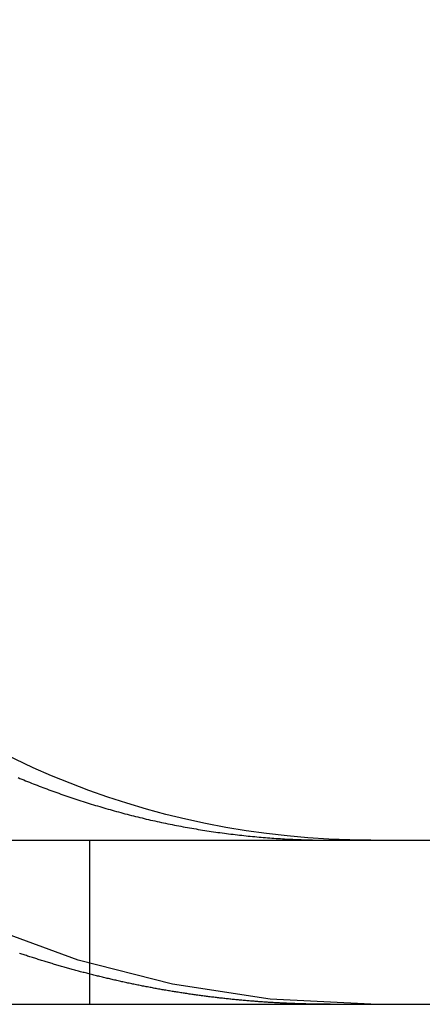
# Model space of a CAD drawing. Extents: x 673 to 1410, y -150 to 416.
# Drawn here: x 920 to 923, y 325 to 331 of the extents above; entities that cross this region are included whole.
import ezdxf

# ---------------------------------------------------------------- set-up
doc = ezdxf.new("R2010")
doc.units = 0
doc.header["$LTSCALE"] = 10
doc.linetypes.add('VERDECKT', pattern=[0.375, 0.25, -0.125])
doc.layers.get('0').update_dxf_attribs({"linetype": 'CONTINUOUS'})
doc.layers.add('STEMPEL', color=3, linetype='CONTINUOUS')

# ---------------------------------------------------------------- blocks, each defined once
blk = doc.blocks.new('A$C93350B18')
at = {"extrusion": (0, 1, -2e-16)}
for p, q in [((199.5973, 87.2086), (459.5973, 87.2086)), ((199.5973, 86.2086), (459.5973, 86.2086))]:
    blk.add_line(p, q, dxfattribs=at)
at = {"color": 1, "linetype": 'VERDECKT', "extrusion": (0, 1, -2e-16)}
blk.add_line((442.8815, 87.2086), (442.8815, 86.2086), dxfattribs=at)
for points in [[(442.447, 87.5899, 0), (442.458, 87.5852, 0), (442.47, 87.5804, 0), (442.481, 87.5757, 0), (442.493, 87.571, 0), (442.504, 87.5663, 0), (442.516, 87.5617, 0), (442.528, 87.557, 0), (442.539, 87.5524, 0), (442.551, 87.5478, 0), (442.563, 87.5433, 0), (442.575, 87.5387, 0), (442.587, 87.5342, 0), (442.598, 87.5297, 0), (442.61, 87.5252, 0), (442.622, 87.5207, 0), (442.634, 87.5163, 0), (442.646, 87.5119, 0), (442.658, 87.5075, 0), (442.67, 87.5031, 0), (442.683, 87.4987, 0), (442.695, 87.4944, 0), (442.707, 87.4901, 0), (442.719, 87.4858, 0), (442.731, 87.4816, 0), (442.744, 87.4774, 0), (442.756, 87.4732, 0), (442.768, 87.469, 0), (442.781, 87.4648, 0), (442.793, 87.4607, 0), (442.805, 87.4566, 0), (442.818, 87.4525, 0), (442.83, 87.4485, 0), (442.843, 87.4445, 0), (442.855, 87.4405, 0), (442.868, 87.4365, 0), (442.881, 87.4326, 0), (442.893, 87.4287, 0), (442.906, 87.4248, 0), (442.918, 87.421, 0), (442.931, 87.4171, 0), (442.944, 87.4133, 0), (442.957, 87.4096, 0), (442.969, 87.4058, 0), (442.982, 87.4021, 0), (442.995, 87.3985, 0), (443.008, 87.3948, 0), (443.02, 87.3912, 0), (443.033, 87.3876, 0), (443.046, 87.3841, 0), (443.059, 87.3806, 0), (443.072, 87.3771, 0), (443.085, 87.3736, 0), (443.098, 87.3702, 0), (443.111, 87.3668, 0), (443.124, 87.3635, 0), (443.137, 87.3601, 0), (443.15, 87.3568, 0), (443.163, 87.3536, 0), (443.176, 87.3504, 0), (443.189, 87.3472, 0), (443.202, 87.344, 0), (443.215, 87.3409, 0), (443.228, 87.3378, 0), (443.241, 87.3348, 0), (443.254, 87.3317, 0), (443.267, 87.3288, 0), (443.281, 87.3258, 0), (443.294, 87.3229, 0), (443.307, 87.32, 0), (443.32, 87.3172, 0), (443.333, 87.3144, 0), (443.346, 87.3116, 0), (443.36, 87.3089, 0), (443.373, 87.3062, 0), (443.386, 87.3036, 0), (443.399, 87.301, 0), (443.412, 87.2984, 0), (443.426, 87.2959, 0), (443.439, 87.2934, 0), (443.452, 87.2909, 0), (443.465, 87.2885, 0), (443.479, 87.2861, 0), (443.492, 87.2837, 0), (443.505, 87.2814, 0), (443.518, 87.2791, 0), (443.532, 87.2769, 0), (443.545, 87.2747, 0), (443.558, 87.2725, 0), (443.571, 87.2704, 0), (443.585, 87.2683, 0), (443.598, 87.2663, 0), (443.611, 87.2642, 0), (443.624, 87.2622, 0), (443.638, 87.2603, 0), (443.651, 87.2584, 0), (443.664, 87.2565, 0), (443.677, 87.2547, 0), (443.691, 87.2529, 0), (443.704, 87.2511, 0), (443.717, 87.2494, 0), (443.73, 87.2477, 0), (443.744, 87.246, 0), (443.757, 87.2444, 0), (443.77, 87.2428, 0), (443.783, 87.2413, 0), (443.797, 87.2398, 0), (443.81, 87.2383, 0), (443.823, 87.2369, 0), (443.836, 87.2355, 0), (443.849, 87.2341, 0), (443.862, 87.2328, 0), (443.876, 87.2315, 0), (443.889, 87.2303, 0), (443.902, 87.229, 0), (443.915, 87.2279, 0), (443.928, 87.2267, 0), (443.941, 87.2256, 0), (443.954, 87.2245, 0), (443.967, 87.2235, 0), (443.98, 87.2225, 0), (443.993, 87.2215, 0), (444.006, 87.2206, 0), (444.019, 87.2197, 0), (444.032, 87.2188, 0), (444.045, 87.218, 0), (444.058, 87.2172, 0), (444.071, 87.2165, 0), (444.084, 87.2158, 0), (444.097, 87.2151, 0)], [(444.097, 87.2151, 0), (444.099, 87.215, 0), (444.101, 87.2149, 0), (444.103, 87.2148, 0), (444.105, 87.2147, 0), (444.107, 87.2146, 0), (444.109, 87.2145, 0), (444.111, 87.2144, 0), (444.113, 87.2143, 0), (444.115, 87.2142, 0), (444.117, 87.2141, 0), (444.119, 87.214, 0), (444.121, 87.2139, 0), (444.123, 87.2138, 0), (444.125, 87.2137, 0), (444.127, 87.2136, 0), (444.129, 87.2136, 0), (444.131, 87.2135, 0), (444.133, 87.2134, 0), (444.135, 87.2133, 0), (444.137, 87.2132, 0), (444.139, 87.2131, 0), (444.141, 87.213, 0), (444.143, 87.213, 0), (444.145, 87.2129, 0), (444.147, 87.2128, 0), (444.149, 87.2127, 0), (444.151, 87.2126, 0), (444.153, 87.2125, 0), (444.155, 87.2125, 0), (444.157, 87.2124, 0), (444.159, 87.2123, 0), (444.161, 87.2122, 0), (444.163, 87.2122, 0), (444.164, 87.2121, 0), (444.166, 87.212, 0), (444.168, 87.2119, 0), (444.17, 87.2119, 0), (444.172, 87.2118, 0), (444.174, 87.2117, 0), (444.176, 87.2116, 0), (444.178, 87.2116, 0), (444.18, 87.2115, 0), (444.182, 87.2114, 0), (444.184, 87.2114, 0), (444.186, 87.2113, 0), (444.188, 87.2112, 0), (444.19, 87.2112, 0), (444.192, 87.2111, 0), (444.194, 87.211, 0), (444.196, 87.211, 0), (444.198, 87.2109, 0), (444.2, 87.2109, 0), (444.202, 87.2108, 0), (444.204, 87.2107, 0), (444.206, 87.2107, 0), (444.208, 87.2106, 0), (444.21, 87.2106, 0), (444.212, 87.2105, 0), (444.214, 87.2105, 0), (444.216, 87.2104, 0), (444.218, 87.2104, 0), (444.22, 87.2103, 0), (444.222, 87.2102, 0), (444.224, 87.2102, 0), (444.226, 87.2101, 0), (444.228, 87.2101, 0), (444.23, 87.21, 0), (444.232, 87.21, 0), (444.234, 87.21, 0), (444.236, 87.2099, 0), (444.238, 87.2099, 0), (444.24, 87.2098, 0), (444.242, 87.2098, 0), (444.244, 87.2097, 0), (444.246, 87.2097, 0), (444.248, 87.2096, 0), (444.25, 87.2096, 0), (444.252, 87.2096, 0), (444.254, 87.2095, 0), (444.256, 87.2095, 0), (444.258, 87.2095, 0), (444.26, 87.2094, 0), (444.262, 87.2094, 0), (444.264, 87.2093, 0), (444.266, 87.2093, 0), (444.268, 87.2093, 0), (444.27, 87.2092, 0), (444.272, 87.2092, 0), (444.274, 87.2092, 0), (444.276, 87.2092, 0), (444.278, 87.2091, 0), (444.28, 87.2091, 0), (444.282, 87.2091, 0), (444.284, 87.209, 0), (444.286, 87.209, 0), (444.288, 87.209, 0), (444.29, 87.209, 0), (444.292, 87.2089, 0), (444.294, 87.2089, 0), (444.296, 87.2089, 0), (444.298, 87.2089, 0), (444.3, 87.2089, 0), (444.302, 87.2088, 0), (444.304, 87.2088, 0), (444.306, 87.2088, 0), (444.308, 87.2088, 0), (444.31, 87.2088, 0), (444.312, 87.2087, 0), (444.314, 87.2087, 0), (444.316, 87.2087, 0), (444.318, 87.2087, 0), (444.32, 87.2087, 0), (444.322, 87.2087, 0), (444.324, 87.2087, 0), (444.326, 87.2087, 0), (444.328, 87.2087, 0), (444.33, 87.2086, 0), (444.332, 87.2086, 0), (444.334, 87.2086, 0), (444.335, 87.2086, 0), (444.337, 87.2086, 0), (444.339, 87.2086, 0), (444.341, 87.2086, 0), (444.343, 87.2086, 0), (444.345, 87.2086, 0), (444.347, 87.2086, 0), (444.349, 87.2086, 0)]]:
    blk.add_polyline3d(points)
at = {"color": 1}
for points in [[(444.097, 86.214, 0), (444.089, 86.2143, 0), (444.082, 86.2146, 0), (444.075, 86.215, 0), (444.068, 86.2153, 0), (444.06, 86.2157, 0), (444.053, 86.216, 0), (444.046, 86.2164, 0), (444.039, 86.2168, 0), (444.031, 86.2172, 0), (444.024, 86.2176, 0), (444.017, 86.218, 0), (444.01, 86.2184, 0), (444.002, 86.2188, 0), (443.995, 86.2192, 0), (443.988, 86.2197, 0), (443.98, 86.2201, 0), (443.973, 86.2206, 0), (443.966, 86.2211, 0), (443.958, 86.2215, 0), (443.951, 86.222, 0), (443.944, 86.2225, 0), (443.936, 86.223, 0), (443.929, 86.2236, 0), (443.922, 86.2241, 0), (443.914, 86.2246, 0), (443.907, 86.2252, 0), (443.9, 86.2257, 0), (443.892, 86.2263, 0), (443.885, 86.2269, 0), (443.877, 86.2275, 0), (443.87, 86.228, 0), (443.863, 86.2287, 0), (443.855, 86.2293, 0), (443.848, 86.2299, 0), (443.841, 86.2305, 0), (443.833, 86.2312, 0), (443.826, 86.2318, 0), (443.818, 86.2325, 0), (443.811, 86.2332, 0), (443.804, 86.2338, 0), (443.796, 86.2345, 0), (443.789, 86.2352, 0), (443.781, 86.2359, 0), (443.774, 86.2367, 0), (443.766, 86.2374, 0), (443.759, 86.2381, 0), (443.752, 86.2389, 0), (443.744, 86.2396, 0), (443.737, 86.2404, 0), (443.729, 86.2412, 0), (443.722, 86.242, 0), (443.714, 86.2428, 0), (443.707, 86.2436, 0), (443.7, 86.2444, 0), (443.692, 86.2452, 0), (443.685, 86.2461, 0), (443.677, 86.2469, 0), (443.67, 86.2478, 0), (443.662, 86.2486, 0), (443.655, 86.2495, 0), (443.647, 86.2504, 0), (443.64, 86.2513, 0), (443.632, 86.2522, 0), (443.625, 86.2531, 0), (443.617, 86.254, 0), (443.61, 86.255, 0), (443.603, 86.2559, 0), (443.595, 86.2569, 0), (443.588, 86.2579, 0), (443.58, 86.2588, 0), (443.573, 86.2598, 0), (443.565, 86.2608, 0), (443.558, 86.2618, 0), (443.55, 86.2628, 0), (443.543, 86.2639, 0), (443.535, 86.2649, 0), (443.528, 86.2659, 0), (443.52, 86.267, 0), (443.513, 86.2681, 0), (443.505, 86.2691, 0), (443.498, 86.2702, 0), (443.49, 86.2713, 0), (443.483, 86.2724, 0), (443.475, 86.2735, 0), (443.468, 86.2746, 0), (443.46, 86.2758, 0), (443.453, 86.2769, 0), (443.445, 86.2781, 0), (443.438, 86.2792, 0), (443.43, 86.2804, 0), (443.423, 86.2816, 0), (443.415, 86.2828, 0), (443.408, 86.284, 0), (443.4, 86.2852, 0), (443.393, 86.2864, 0), (443.385, 86.2876, 0), (443.378, 86.2889, 0), (443.37, 86.2901, 0), (443.363, 86.2914, 0), (443.355, 86.2927, 0), (443.348, 86.2939, 0), (443.34, 86.2952, 0), (443.333, 86.2965, 0), (443.325, 86.2978, 0), (443.318, 86.2992, 0), (443.31, 86.3005, 0), (443.303, 86.3018, 0), (443.295, 86.3032, 0), (443.288, 86.3045, 0), (443.28, 86.3059, 0), (443.273, 86.3073, 0), (443.266, 86.3087, 0), (443.258, 86.3101, 0), (443.251, 86.3115, 0), (443.243, 86.3129, 0), (443.236, 86.3143, 0), (443.228, 86.3157, 0), (443.221, 86.3172, 0), (443.213, 86.3186, 0), (443.206, 86.3201, 0), (443.198, 86.3216, 0), (443.191, 86.3231, 0), (443.183, 86.3246, 0), (443.176, 86.3261, 0), (443.168, 86.3276, 0), (443.161, 86.3291, 0), (443.153, 86.3306, 0), (443.146, 86.3322, 0), (443.139, 86.3337, 0), (443.131, 86.3353, 0), (443.124, 86.3368, 0), (443.116, 86.3384, 0), (443.109, 86.34, 0), (443.101, 86.3416, 0), (443.094, 86.3432, 0), (443.086, 86.3448, 0), (443.079, 86.3465, 0), (443.072, 86.3481, 0), (443.064, 86.3498, 0), (443.057, 86.3514, 0), (443.049, 86.3531, 0), (443.042, 86.3548, 0), (443.035, 86.3564, 0), (443.027, 86.3581, 0), (443.02, 86.3598, 0), (443.012, 86.3615, 0), (443.005, 86.3633, 0), (442.998, 86.365, 0), (442.99, 86.3667, 0), (442.983, 86.3685, 0), (442.975, 86.3702, 0), (442.968, 86.372, 0), (442.961, 86.3738, 0), (442.953, 86.3756, 0), (442.946, 86.3774, 0), (442.938, 86.3792, 0), (442.931, 86.381, 0), (442.924, 86.3828, 0), (442.916, 86.3846, 0), (442.909, 86.3865, 0), (442.902, 86.3883, 0), (442.894, 86.3902, 0), (442.887, 86.392, 0), (442.88, 86.3939, 0), (442.872, 86.3958, 0), (442.865, 86.3977, 0), (442.858, 86.3996, 0), (442.85, 86.4015, 0), (442.843, 86.4034, 0), (442.836, 86.4053, 0), (442.828, 86.4073, 0), (442.821, 86.4092, 0), (442.814, 86.4112, 0), (442.806, 86.4131, 0), (442.799, 86.4151, 0), (442.792, 86.4171, 0), (442.785, 86.4191, 0), (442.777, 86.4211, 0), (442.77, 86.4231, 0), (442.763, 86.4251, 0), (442.756, 86.4271, 0), (442.748, 86.4291, 0), (442.741, 86.4312, 0), (442.734, 86.4332, 0), (442.727, 86.4353, 0), (442.719, 86.4373, 0), (442.712, 86.4394, 0), (442.705, 86.4415, 0), (442.698, 86.4436, 0), (442.691, 86.4457, 0), (442.683, 86.4478, 0), (442.676, 86.4499, 0), (442.669, 86.452, 0), (442.662, 86.4541, 0), (442.655, 86.4563, 0), (442.647, 86.4584, 0), (442.64, 86.4606, 0), (442.633, 86.4627, 0), (442.626, 86.4649, 0), (442.619, 86.4671, 0), (442.612, 86.4692, 0), (442.605, 86.4714, 0), (442.597, 86.4736, 0), (442.59, 86.4758, 0), (442.583, 86.4781, 0), (442.576, 86.4803, 0), (442.569, 86.4825, 0), (442.562, 86.4848, 0), (442.555, 86.487, 0), (442.548, 86.4893, 0), (442.541, 86.4915, 0), (442.534, 86.4938, 0), (442.527, 86.4961, 0), (442.519, 86.4984, 0), (442.512, 86.5006, 0), (442.505, 86.5029, 0), (442.498, 86.5053, 0), (442.491, 86.5076, 0), (442.484, 86.5099, 0), (442.477, 86.5122, 0), (442.47, 86.5146, 0), (442.463, 86.5169, 0), (442.456, 86.5192, 0)], [(444.349, 86.2086, 0), (444.347, 86.2086, 0), (444.345, 86.2086, 0), (444.343, 86.2086, 0), (444.341, 86.2086, 0), (444.339, 86.2086, 0), (444.337, 86.2086, 0), (444.335, 86.2086, 0), (444.333, 86.2086, 0), (444.331, 86.2086, 0), (444.329, 86.2086, 0), (444.327, 86.2086, 0), (444.326, 86.2087, 0), (444.324, 86.2087, 0), (444.322, 86.2087, 0), (444.32, 86.2087, 0), (444.318, 86.2087, 0), (444.316, 86.2087, 0), (444.314, 86.2087, 0), (444.312, 86.2087, 0), (444.31, 86.2087, 0), (444.308, 86.2088, 0), (444.306, 86.2088, 0), (444.304, 86.2088, 0), (444.302, 86.2088, 0), (444.3, 86.2088, 0), (444.298, 86.2088, 0), (444.296, 86.2088, 0), (444.294, 86.2089, 0), (444.292, 86.2089, 0), (444.29, 86.2089, 0), (444.288, 86.2089, 0), (444.286, 86.2089, 0), (444.284, 86.209, 0), (444.282, 86.209, 0), (444.28, 86.209, 0), (444.278, 86.209, 0), (444.276, 86.2091, 0), (444.274, 86.2091, 0), (444.272, 86.2091, 0), (444.27, 86.2091, 0), (444.268, 86.2092, 0), (444.266, 86.2092, 0), (444.264, 86.2092, 0), (444.262, 86.2093, 0), (444.26, 86.2093, 0), (444.258, 86.2093, 0), (444.256, 86.2093, 0), (444.254, 86.2094, 0), (444.252, 86.2094, 0), (444.25, 86.2094, 0), (444.248, 86.2095, 0), (444.246, 86.2095, 0), (444.244, 86.2095, 0), (444.242, 86.2096, 0), (444.24, 86.2096, 0), (444.238, 86.2097, 0), (444.236, 86.2097, 0), (444.234, 86.2097, 0), (444.232, 86.2098, 0), (444.23, 86.2098, 0), (444.228, 86.2099, 0), (444.226, 86.2099, 0), (444.224, 86.2099, 0), (444.222, 86.21, 0), (444.22, 86.21, 0), (444.218, 86.2101, 0), (444.216, 86.2101, 0), (444.214, 86.2102, 0), (444.212, 86.2102, 0), (444.21, 86.2102, 0), (444.208, 86.2103, 0), (444.206, 86.2103, 0), (444.204, 86.2104, 0), (444.202, 86.2104, 0), (444.2, 86.2105, 0), (444.198, 86.2105, 0), (444.196, 86.2106, 0), (444.194, 86.2106, 0), (444.192, 86.2107, 0), (444.19, 86.2107, 0), (444.188, 86.2108, 0), (444.186, 86.2109, 0), (444.184, 86.2109, 0), (444.182, 86.211, 0), (444.18, 86.211, 0), (444.178, 86.2111, 0), (444.176, 86.2111, 0), (444.174, 86.2112, 0), (444.172, 86.2113, 0), (444.17, 86.2113, 0), (444.168, 86.2114, 0), (444.166, 86.2114, 0), (444.164, 86.2115, 0), (444.162, 86.2116, 0), (444.16, 86.2116, 0), (444.158, 86.2117, 0), (444.156, 86.2118, 0), (444.154, 86.2118, 0), (444.152, 86.2119, 0), (444.15, 86.212, 0), (444.148, 86.212, 0), (444.146, 86.2121, 0), (444.144, 86.2122, 0), (444.142, 86.2122, 0), (444.14, 86.2123, 0), (444.138, 86.2124, 0), (444.136, 86.2124, 0), (444.134, 86.2125, 0), (444.133, 86.2126, 0), (444.131, 86.2127, 0), (444.129, 86.2127, 0), (444.127, 86.2128, 0), (444.125, 86.2129, 0), (444.123, 86.213, 0), (444.121, 86.213, 0), (444.119, 86.2131, 0), (444.117, 86.2132, 0), (444.115, 86.2133, 0), (444.113, 86.2134, 0), (444.111, 86.2134, 0), (444.109, 86.2135, 0), (444.107, 86.2136, 0), (444.105, 86.2137, 0), (444.103, 86.2138, 0), (444.101, 86.2138, 0), (444.099, 86.2139, 0), (444.097, 86.214, 0)]]:
    blk.add_polyline3d(points, dxfattribs=at)
at = {"color": 1, "linetype": 'VERDECKT', "extrusion": (0, -2e-16, -1)}
blk.add_arc((-444.5973, 92.2086), 6, 270, 360, dxfattribs=at)
at = {"extrusion": (0, -2e-16, -1)}
blk.add_arc((-444.5973, 92.2086), 5, 270, 360, dxfattribs=at)

msp = doc.modelspace()

# ---------------------------------------------------------------- block references
at = {"layer": 'STEMPEL'}
msp.add_blockref('A$C93350B18', (477.9065, 238.6265, -78.7564), dxfattribs=at)

doc.saveas('drawing.dxf')
